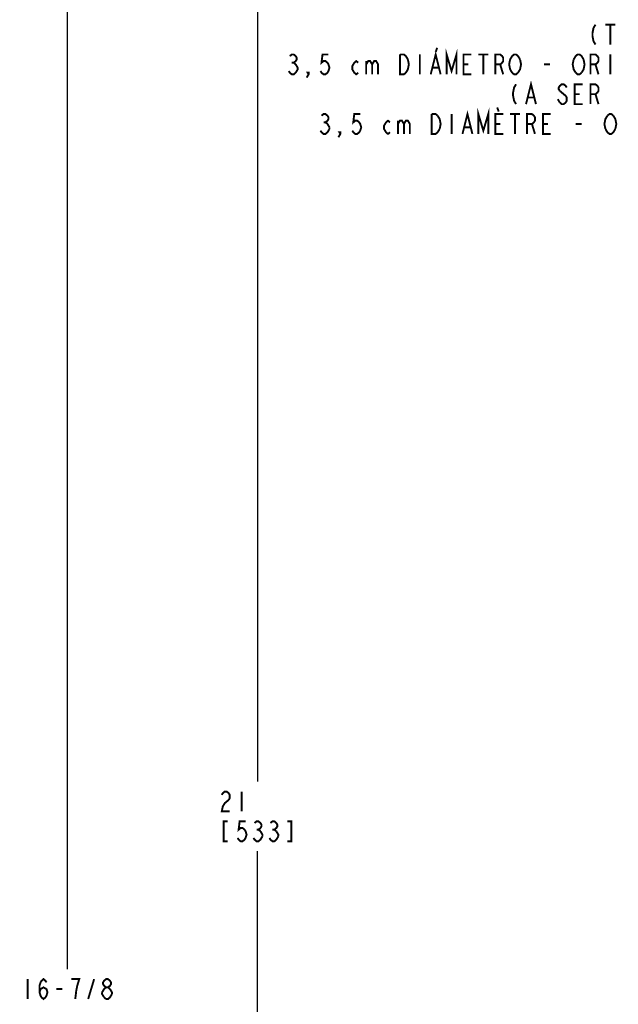
# Model space of a CAD drawing. Extents: x 0 to 44, y 0 to 34.
# Drawn here: x 25.6 to 30.4, y 17.1 to 24.9 of the extents above; entities that cross this region are included whole.
import ezdxf

# ---------------------------------------------------------------- set-up
doc = ezdxf.new("R2010")
doc.units = 0
doc.header["$LTSCALE"] = 2.42
doc.layers.get('0').update_dxf_attribs({"linetype": 'CONTINUOUS'})
doc.layers.add('___NOTE', color=7, linetype='CONTINUOUS')
doc.dimstyles.get("Standard").update_dxf_attribs({"dimtxt": 2.5, "dimasz": 2.5, "dimexe": 1.25, "dimexo": 0.625, "dimtad": 1, "dimcen": 2.5, "dimazin": 3, "dimtfac": 1, "dimtmove": 0, "dimatfit": 3})

# ---------------------------------------------------------------- blocks, each defined once
blk = doc.blocks.new('_FILLED')
at = {"color": 0, "linetype": 'BYBLOCK'}
blk.add_solid([(0, 0), (-1, 0.167), (-1, -0.167)], dxfattribs=at)
blk = doc.blocks.new('*D2')
at = {"color": 2, "linetype": 'CONTINUOUS'}
for p, q in [((26.0169, 25.6722), (26.0169, 17.3884)), ((26.0169, 8.792), (26.0169, 16.8415))]:
    blk.add_line(p, q, dxfattribs=at)
at = {"color": 2, "linetype": 'CONTINUOUS', "xscale": 0.1875, "yscale": 0.1875, "zscale": 0.1875}
for p, rotation in [((26.0169, 25.6722), 90), ((26.0169, 8.792), 270)]:
    blk.add_blockref('_FILLED', p, dxfattribs=dict(at, rotation=rotation))
blk = doc.blocks.new('*D3')
at = {"color": 2, "linetype": 'CONTINUOUS'}
for p, q in [((27.5137, 29.2071), (27.5137, 18.8634)), ((27.5137, 8.2071), (27.5137, 18.3165))]:
    blk.add_line(p, q, dxfattribs=at)
at = {"color": 2, "linetype": 'CONTINUOUS', "xscale": 0.1875, "yscale": 0.1875, "zscale": 0.1875}
for p, rotation in [((27.5137, 29.2071), 90), ((27.5137, 8.2071), 270)]:
    blk.add_blockref('_FILLED', p, dxfattribs=dict(at, rotation=rotation))

msp = doc.modelspace()

# ---------------------------------------------------------------- linework, layer by layer
at = {"color": 2, "linetype": 'CONTINUOUS', "const_width": 0.015}
for points in [[(27.2324, 18.7592), (27.2402, 18.7722), (27.2558, 18.7853), (27.2715, 18.7853), (27.2871, 18.7722), (27.2949, 18.7592), (27.2949, 18.7332), (27.2871, 18.7202)], [(27.3887, 18.7853), (27.3887, 18.629)], [(27.2871, 18.7202), (27.2558, 18.6941), (27.2402, 18.6681), (27.2324, 18.629), (27.2949, 18.629)], [(27.2793, 18.5509), (27.248, 18.5509), (27.248, 18.3946), (27.2793, 18.3946)], [(27.4199, 18.5509), (27.373, 18.5509), (27.3652, 18.4858), (27.3808, 18.4988), (27.3965, 18.4988), (27.4121, 18.4858), (27.4199, 18.4728), (27.4277, 18.4467), (27.4199, 18.4207), (27.4121, 18.4077), (27.3965, 18.3946), (27.3808, 18.3946), (27.3652, 18.4077), (27.3574, 18.4207)], [(27.4902, 18.5379), (27.5058, 18.5509), (27.5215, 18.5509), (27.5371, 18.5379), (27.5449, 18.5249), (27.5449, 18.5118), (27.5371, 18.4988), (27.5215, 18.4858), (27.5371, 18.4728)], [(27.6152, 18.5379), (27.6308, 18.5509), (27.6465, 18.5509), (27.6621, 18.5379), (27.6699, 18.5249), (27.6699, 18.5118), (27.6621, 18.4988), (27.6465, 18.4858), (27.6621, 18.4728)], [(27.748, 18.3946), (27.7793, 18.3946), (27.7793, 18.5509), (27.748, 18.5509)], [(27.5527, 18.4337), (27.5371, 18.4077), (27.5215, 18.3946), (27.5058, 18.3946), (27.4902, 18.4077), (27.4824, 18.4207)], [(27.5058, 18.4858), (27.5215, 18.4858)], [(27.5371, 18.4728), (27.5527, 18.4467), (27.5527, 18.4337)], [(27.6777, 18.4337), (27.6621, 18.4077), (27.6465, 18.3946), (27.6308, 18.3946), (27.6152, 18.4077), (27.6074, 18.4207)], [(27.6308, 18.4858), (27.6465, 18.4858)], [(27.6621, 18.4728), (27.6777, 18.4467), (27.6777, 18.4337)], [(25.7044, 17.3103), (25.7044, 17.154)], [(25.7981, 17.2061), (25.806, 17.2321), (25.8294, 17.2452), (25.8528, 17.2321), (25.8606, 17.2061), (25.8528, 17.1801), (25.845, 17.167), (25.8294, 17.154), (25.8138, 17.167), (25.806, 17.1801), (25.7981, 17.2061), (25.7981, 17.2582), (25.806, 17.2842), (25.8138, 17.2972), (25.8294, 17.3103), (25.845, 17.2972), (25.8528, 17.2842)], [(26.095, 17.2582), (26.1106, 17.3103), (26.0481, 17.3103)], [(26.181, 17.154), (26.2278, 17.3103)], [(26.3216, 17.2452), (26.306, 17.2582), (26.2981, 17.2712), (26.2981, 17.2842), (26.306, 17.2972), (26.3216, 17.3103), (26.3372, 17.3103), (26.3528, 17.2972), (26.3606, 17.2842), (26.3606, 17.2712), (26.3528, 17.2582), (26.3372, 17.2452)], [(25.931, 17.2321), (25.9778, 17.2321)], [(26.0794, 17.154), (26.0872, 17.2191), (26.095, 17.2582)], [(26.2903, 17.2061), (26.306, 17.2321), (26.3216, 17.2452), (26.3372, 17.2452), (26.3528, 17.2321)], [(26.306, 17.167), (26.2903, 17.1931), (26.2903, 17.2061)], [(26.3685, 17.1931), (26.3528, 17.167), (26.3372, 17.154), (26.3216, 17.154)], [(26.3528, 17.2321), (26.3685, 17.2061), (26.3685, 17.1931)], [(26.3216, 17.154), (26.306, 17.167)]]:
    msp.add_lwpolyline(points, dxfattribs=at)
at = {"layer": '___NOTE', "color": 2, "linetype": 'CONTINUOUS', "const_width": 0.015}
for points in [[(30.1737, 24.8171), (30.1581, 24.7911), (30.1503, 24.752), (30.1503, 24.726), (30.1581, 24.6869), (30.1737, 24.6609)], [(30.2519, 24.8171), (30.33, 24.8171)], [(30.2909, 24.8171), (30.2909, 24.6609)], [(28.9276, 24.6349), (28.9159, 24.6023)], [(29.0019, 24.4265), (29.0019, 24.5828), (29.0409, 24.4526), (29.08, 24.5828), (29.08, 24.4265)], [(27.7675, 24.5697), (27.7831, 24.5828), (27.7987, 24.5828), (27.8144, 24.5697), (27.8222, 24.5567), (27.8222, 24.5437), (27.8144, 24.5307), (27.7987, 24.5177), (27.8144, 24.5046)], [(28.0722, 24.5828), (28.0253, 24.5828), (28.0175, 24.5177), (28.0331, 24.5307), (28.0487, 24.5307), (28.0644, 24.5177), (28.0722, 24.5046), (28.08, 24.4786), (28.0722, 24.4526), (28.0644, 24.4395), (28.0487, 24.4265), (28.0331, 24.4265), (28.0175, 24.4395), (28.0097, 24.4526)], [(28.6815, 24.4395), (28.6659, 24.4265), (28.6347, 24.4265), (28.6347, 24.5828)], [(28.6347, 24.5828), (28.6659, 24.5828), (28.6815, 24.5697), (28.6972, 24.5437)], [(28.6972, 24.5437), (28.705, 24.5046), (28.6972, 24.4656), (28.6815, 24.4395)], [(28.7909, 24.5828), (28.7909, 24.4265)], [(28.8769, 24.4265), (28.9159, 24.5828), (28.955, 24.4265)], [(29.1972, 24.4265), (29.1347, 24.4265), (29.1347, 24.5828), (29.1972, 24.5828)], [(29.2519, 24.5828), (29.33, 24.5828)], [(29.2909, 24.5828), (29.2909, 24.4265)], [(29.3847, 24.4265), (29.3847, 24.5828), (29.4237, 24.5828), (29.4394, 24.5697), (29.4472, 24.5567), (29.4472, 24.5307), (29.4394, 24.5177), (29.4237, 24.5046), (29.3847, 24.5046)], [(29.5175, 24.4395), (29.5019, 24.4656), (29.494, 24.5046), (29.5019, 24.5437)], [(29.5019, 24.5437), (29.5175, 24.5697), (29.5331, 24.5828), (29.5487, 24.5828), (29.5644, 24.5697), (29.58, 24.5437)], [(29.58, 24.5437), (29.5878, 24.5046), (29.58, 24.4656), (29.5644, 24.4395)], [(30.0175, 24.4395), (30.0019, 24.4656), (29.994, 24.5046), (30.0019, 24.5437)], [(30.0019, 24.5437), (30.0175, 24.5697), (30.0331, 24.5828), (30.0487, 24.5828), (30.0644, 24.5697), (30.08, 24.5437)], [(30.08, 24.5437), (30.0878, 24.5046), (30.08, 24.4656), (30.0644, 24.4395)], [(30.1347, 24.4265), (30.1347, 24.5828), (30.1737, 24.5828), (30.1894, 24.5697), (30.1972, 24.5567), (30.1972, 24.5307), (30.1894, 24.5177), (30.1737, 24.5046), (30.1347, 24.5046)], [(30.2909, 24.5828), (30.2909, 24.4265)], [(27.7831, 24.5177), (27.7987, 24.5177)], [(27.8144, 24.5046), (27.83, 24.4786), (27.83, 24.4656), (27.8144, 24.4395)], [(28.3065, 24.4395), (28.2909, 24.4265), (28.2753, 24.4395), (28.2597, 24.4656), (28.2597, 24.4916), (28.2753, 24.5177), (28.2909, 24.5307), (28.3065, 24.5177)], [(28.369, 24.5046), (28.3847, 24.5307), (28.4003, 24.5307), (28.4159, 24.5046), (28.4159, 24.4265)], [(28.369, 24.5307), (28.369, 24.4265)], [(28.4159, 24.5046), (28.4315, 24.5307), (28.4472, 24.5307), (28.4628, 24.5046), (28.4628, 24.4265)], [(28.8925, 24.4786), (28.9394, 24.4786)], [(29.1347, 24.5046), (29.1737, 24.5046)], [(29.4237, 24.5046), (29.4472, 24.4265)], [(29.7675, 24.5046), (29.8144, 24.5046)], [(30.1737, 24.5046), (30.1972, 24.4265)], [(27.8144, 24.4395), (27.7987, 24.4265), (27.7831, 24.4265), (27.7675, 24.4395), (27.7597, 24.4526)], [(27.9159, 24.4265), (27.9081, 24.4395), (27.9159, 24.4395), (27.9159, 24.4265), (27.9003, 24.4005)], [(29.5644, 24.4395), (29.5487, 24.4265), (29.5331, 24.4265), (29.5175, 24.4395)], [(30.0644, 24.4395), (30.0487, 24.4265), (30.0331, 24.4265), (30.0175, 24.4395)], [(29.5487, 24.3484), (29.5331, 24.3224), (29.5253, 24.2833), (29.5253, 24.2572), (29.5331, 24.2182), (29.5487, 24.1921)], [(29.6269, 24.1921), (29.6659, 24.3484), (29.705, 24.1921)], [(29.9472, 24.3224), (29.9394, 24.3354), (29.9237, 24.3484), (29.9081, 24.3484), (29.8925, 24.3354), (29.8847, 24.3224), (29.8847, 24.3093), (29.8925, 24.2963)], [(30.0722, 24.1921), (30.0097, 24.1921), (30.0097, 24.3484), (30.0722, 24.3484)], [(30.1347, 24.1921), (30.1347, 24.3484), (30.1737, 24.3484), (30.1894, 24.3354), (30.1972, 24.3224), (30.1972, 24.2963), (30.1894, 24.2833), (30.1737, 24.2703), (30.1347, 24.2703)], [(29.6425, 24.2442), (29.6894, 24.2442)], [(29.8925, 24.2963), (29.9394, 24.2572), (29.9472, 24.2442), (29.9472, 24.2182), (29.9394, 24.2052), (29.9237, 24.1921), (29.9081, 24.1921), (29.8925, 24.2052)], [(30.0097, 24.2703), (30.0487, 24.2703)], [(30.1737, 24.2703), (30.1972, 24.1921)], [(29.2519, 23.9578), (29.2519, 24.114), (29.2909, 23.9838), (29.33, 24.114), (29.33, 23.9578)], [(29.4003, 24.1661), (29.412, 24.1336)], [(29.8925, 24.2052), (29.8769, 24.2312)], [(28.0175, 24.101), (28.0331, 24.114), (28.0487, 24.114), (28.0644, 24.101), (28.0722, 24.088), (28.0722, 24.075), (28.0644, 24.0619), (28.0487, 24.0489), (28.0644, 24.0359), (28.08, 24.0099)], [(28.3222, 24.114), (28.2753, 24.114), (28.2675, 24.0489), (28.2831, 24.0619), (28.2987, 24.0619), (28.3144, 24.0489), (28.3222, 24.0359), (28.33, 24.0099), (28.3222, 23.9838), (28.3144, 23.9708), (28.2987, 23.9578), (28.2831, 23.9578), (28.2675, 23.9708), (28.2597, 23.9838)], [(28.9472, 23.9968), (28.9315, 23.9708), (28.9159, 23.9578), (28.8847, 23.9578), (28.8847, 24.114)], [(28.8847, 24.114), (28.9159, 24.114), (28.9315, 24.101)], [(28.9315, 24.101), (28.9472, 24.075), (28.955, 24.0359), (28.9472, 23.9968)], [(29.0409, 24.114), (29.0409, 23.9578)], [(29.1269, 23.9578), (29.1659, 24.114), (29.205, 23.9578)], [(29.4472, 23.9578), (29.3847, 23.9578), (29.3847, 24.114), (29.4472, 24.114)], [(29.5019, 24.114), (29.58, 24.114)], [(29.5409, 24.114), (29.5409, 23.9578)], [(29.6347, 23.9578), (29.6347, 24.114), (29.6737, 24.114), (29.6894, 24.101), (29.6972, 24.088), (29.6972, 24.0619), (29.6894, 24.0489), (29.6737, 24.0359), (29.6347, 24.0359)], [(29.8222, 23.9578), (29.7597, 23.9578), (29.7597, 24.114), (29.8222, 24.114)], [(30.2519, 23.9968), (30.244, 24.0359), (30.2519, 24.075), (30.2675, 24.101)], [(30.2675, 24.101), (30.2831, 24.114), (30.2987, 24.114), (30.3144, 24.101)], [(30.3144, 24.101), (30.33, 24.075), (30.3378, 24.0359), (30.33, 23.9968)], [(28.0331, 24.0489), (28.0487, 24.0489)], [(28.08, 24.0099), (28.08, 23.9968)], [(28.5565, 23.9708), (28.5409, 23.9578), (28.5253, 23.9708), (28.5097, 23.9968), (28.5097, 24.0229), (28.5253, 24.0489), (28.5409, 24.0619), (28.5565, 24.0489)], [(28.619, 24.0359), (28.6347, 24.0619), (28.6503, 24.0619), (28.6659, 24.0359), (28.6659, 23.9578)], [(28.619, 24.0619), (28.619, 23.9578)], [(28.6659, 24.0359), (28.6815, 24.0619), (28.6972, 24.0619), (28.7128, 24.0359), (28.7128, 23.9578)], [(29.1425, 24.0099), (29.1894, 24.0099)], [(29.3847, 24.0359), (29.4237, 24.0359)], [(29.6737, 24.0359), (29.6972, 23.9578)], [(29.7597, 24.0359), (29.7987, 24.0359)], [(30.0175, 24.0359), (30.0644, 24.0359)], [(28.08, 23.9968), (28.0644, 23.9708), (28.0487, 23.9578), (28.0331, 23.9578), (28.0175, 23.9708), (28.0097, 23.9838)], [(28.1659, 23.9578), (28.1581, 23.9708), (28.1659, 23.9708), (28.1659, 23.9578), (28.1503, 23.9317)], [(30.33, 23.9968), (30.3144, 23.9708), (30.2987, 23.9578), (30.2831, 23.9578), (30.2675, 23.9708), (30.2519, 23.9968)]]:
    msp.add_lwpolyline(points, dxfattribs=at)

# ---------------------------------------------------------------- dimensions: what is measured, and where the dimension line sits
at = {"color": 2, "linetype": 'CONTINUOUS'}
for base, p1, p2, angle, picture, middle in [((27.5137, 29.2071), (37.1354, 8.2071), (37.1354, 29.2071), 90, '*D3', (27.2012, 18.629)), ((26.0169, 8.792), (36.9326, 25.6722), (36.9326, 8.792), 270, '*D2', (25.6419, 17.154))]:
    dim = msp.add_linear_dim(base=base, p1=p1, p2=p2, angle=angle, dimstyle='Standard', dxfattribs=at)
    dim.commit()
    dim.dimension.update_dxf_attribs({"geometry": picture, "text_midpoint": middle, "dimtype": 128})

doc.saveas('drawing.dxf')
